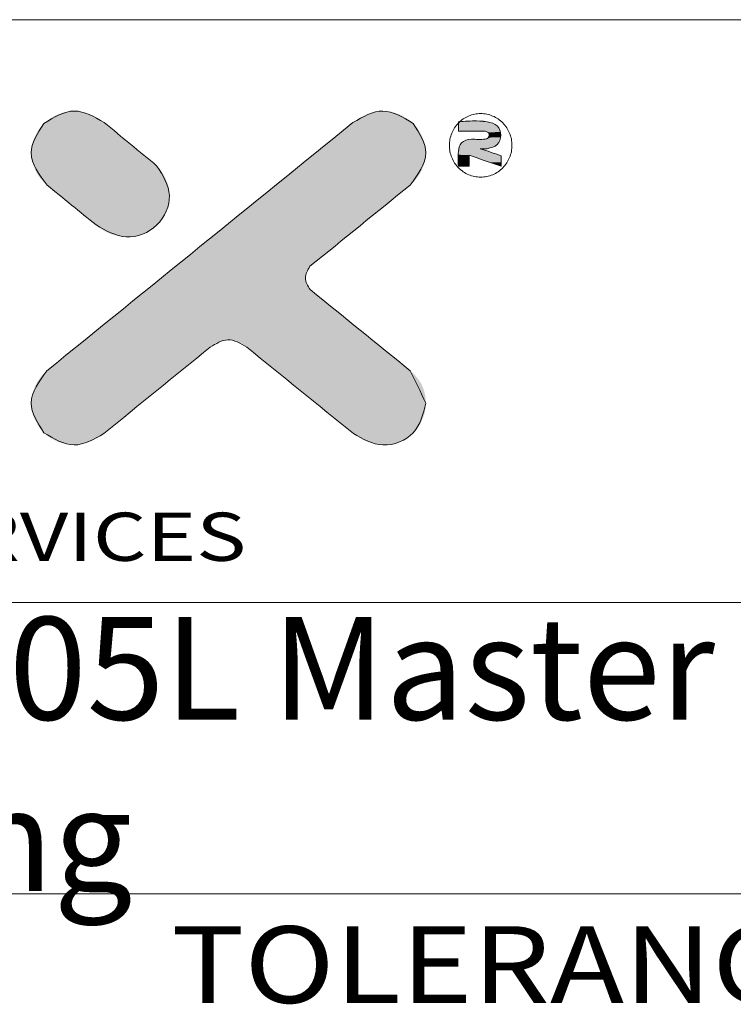
# Model space of a CAD drawing. Extents: x -167 to 90, y 48 to 225.
# Drawn here: x 25 to 39, y 65 to 84 of the extents above; entities that cross this region are included whole.
import ezdxf
from ezdxf.enums import TextEntityAlignment as Align

# ---------------------------------------------------------------- set-up
doc = ezdxf.new("R2010")
doc.units = 0
doc.header["$LTSCALE"] = 1.21
doc.header["$MEASUREMENT"] = 0
doc.layers.get('0').update_dxf_attribs({"linetype": 'CONTINUOUS', "lineweight": 0})
doc.styles.get("Standard").update_dxf_attribs({"font": 'txt', "width": 0.8})
doc.styles.add('TEXTSTYLE_0', font='txt', dxfattribs={"width": 0.8})

# ---------------------------------------------------------------- blocks, each defined once
blk = doc.blocks.new('BOX-A4')
at = {"color": 7, "linetype": 'Continuous'}
for p, q in [((180.252, 0), (0, 0)), ((180.252, -23.059), (0, -23.059)), ((180.252, -34.588), (0, -34.588))]:
    blk.add_line(p, q, dxfattribs=at)
at = {"color": 40, "linetype": 'Continuous'}
for points in [[(57.37, -4.067), (56.191, -3.614), (54.985, -4.105)], [(69.609, -4.108), (68.405, -3.614), (67.225, -4.068)], [(54.985, -4.105), (54.481, -5.271), (55.112, -6.547)], [(67.225, -4.068), (55.102, -13.892)], [(59.463, -5.789), (57.37, -4.067)], [(69.485, -6.547), (70.113, -5.271), (69.609, -4.108)], [(57.055, -8.123), (58.247, -8.592), (59.457, -8.119), (59.953, -6.957), (59.463, -5.789)], [(55.112, -6.547), (57.055, -8.123)], [(65.523, -9.758), (69.485, -6.547)], [(65.532, -10.681), (65.339, -10.219), (65.523, -9.758)], [(69.494, -13.892), (65.532, -10.681)], [(61.57, -12.961), (62.263, -12.665), (63.026, -12.961)], [(57.354, -16.378), (61.57, -12.961)], [(63.026, -12.961), (67.242, -16.378)], [(55.102, -13.892), (54.481, -15.169), (54.984, -16.343)], [(70.113, -15.169), (69.494, -13.892)], [(67.242, -16.378), (68.414, -16.826), (69.613, -16.343), (70.113, -15.169)], [(54.984, -16.343), (56.181, -16.826), (57.354, -16.378)]]:
    blk.add_spline(points, degree=3, dxfattribs=at)
at = {"color": 3, "linetype": 'Continuous'}
for points in [[(54.985, -4.105), (56.191, -3.614), (57.37, -4.067)], [(67.225, -4.068), (68.405, -3.614), (69.609, -4.108)], [(72.283, -6.228), (72.525, -6.204), (72.757, -6.132), (72.972, -6.016), (73.16, -5.86), (73.314, -5.669), (73.428, -5.452), (73.499, -5.216), (73.522, -4.971), (73.498, -4.726), (73.427, -4.491), (73.313, -4.274), (73.158, -4.083), (72.97, -3.927), (72.756, -3.811), (72.523, -3.74), (72.281, -3.716), (72.039, -3.741), (71.806, -3.812), (71.592, -3.928), (71.404, -4.085), (71.25, -4.275), (71.136, -4.493), (71.065, -4.728), (71.042, -4.973), (71.066, -5.218), (71.136, -5.454), (71.251, -5.671), (71.406, -5.861), (71.594, -6.017), (71.808, -6.133), (72.041, -6.204), (72.283, -6.228)], [(55.112, -6.547), (54.481, -5.271), (54.985, -4.105)], [(55.102, -13.892), (67.225, -4.068)], [(57.37, -4.067), (59.463, -5.789)], [(69.609, -4.108), (70.113, -5.271), (69.485, -6.547)], [(71.399, -4.041), (72.536, -4.041), (72.94, -4.206), (73.075, -4.573), (72.94, -4.936), (72.536, -5.103)], [(71.399, -4.417), (71.399, -4.041)], [(71.449, -4.041), (71.399, -4.09)], [(71.399, -4.09), (71.399, -4.417)], [(72.536, -5.103), (72.94, -4.936), (73.075, -4.573), (72.94, -4.206), (72.536, -4.041), (71.449, -4.041)], [(72.465, -4.417), (71.399, -4.417)], [(71.399, -4.417), (72.465, -4.417)], [(71.922, -4.723), (72.465, -4.723), (72.581, -4.68), (72.622, -4.575), (72.582, -4.466), (72.465, -4.417)], [(72.465, -4.417), (72.582, -4.466), (72.622, -4.575), (72.581, -4.68), (72.465, -4.723), (71.922, -4.723)], [(71.399, -5.8), (71.399, -5.216), (71.517, -4.876), (71.922, -4.723)], [(71.922, -4.723), (71.517, -4.876), (71.399, -5.216), (71.399, -5.8)], [(71.832, -5.361), (71.832, -5.8)], [(73.092, -5.801), (71.832, -5.361)], [(71.832, -5.8), (71.832, -5.361)], [(71.832, -5.361), (73.092, -5.801)], [(72.536, -5.103), (72.261, -5.103)], [(72.261, -5.103), (73.092, -5.384)], [(73.092, -5.384), (72.261, -5.103)], [(72.261, -5.103), (72.536, -5.103)], [(73.092, -5.384), (73.092, -5.801)], [(73.092, -5.801), (73.092, -5.384)], [(59.463, -5.789), (59.953, -6.957), (59.457, -8.119), (58.247, -8.592), (57.055, -8.123)], [(71.832, -5.8), (71.399, -5.8)], [(71.399, -5.8), (71.832, -5.8)], [(57.055, -8.123), (55.112, -6.547)], [(69.485, -6.547), (65.523, -9.758)], [(65.523, -9.758), (65.339, -10.219), (65.532, -10.681)], [(65.532, -10.681), (69.494, -13.892)], [(63.026, -12.961), (62.263, -12.665), (61.57, -12.961)], [(61.57, -12.961), (57.354, -16.378)], [(67.242, -16.378), (63.026, -12.961)], [(54.984, -16.343), (54.481, -15.169), (55.102, -13.892)], [(69.494, -13.892), (70.113, -15.169)], [(70.113, -15.169), (69.613, -16.343), (68.414, -16.826), (67.242, -16.378)], [(57.354, -16.378), (56.181, -16.826), (54.984, -16.343)]]:
    blk.add_spline(points, degree=3, dxfattribs=at)
at = {"color": 40, "linetype": 'Continuous'}
for points in [[(55.243, -3.901), (55.387, -3.816), (57.106, -3.888)], [(57.106, -3.888), (57.242, -3.974), (55.243, -3.901)], [(55.387, -3.816), (55.539, -3.745), (56.816, -3.746)], [(56.964, -3.812), (55.387, -3.816), (56.816, -3.746)], [(56.964, -3.812), (57.106, -3.888), (55.387, -3.816)], [(55.539, -3.745), (55.697, -3.688), (56.665, -3.691)], [(56.665, -3.691), (56.816, -3.746), (55.539, -3.745)], [(55.697, -3.688), (55.86, -3.647), (56.509, -3.651)], [(56.509, -3.651), (56.665, -3.691), (55.697, -3.688)], [(55.86, -3.647), (56.025, -3.622), (56.351, -3.624)], [(56.351, -3.624), (56.509, -3.651), (55.86, -3.647)], [(56.191, -3.614), (56.351, -3.624), (56.025, -3.622)], [(67.354, -3.975), (67.49, -3.889), (69.353, -3.902)], [(67.49, -3.889), (67.632, -3.812), (69.209, -3.817)], [(69.209, -3.817), (69.353, -3.902), (67.49, -3.889)], [(67.779, -3.746), (69.057, -3.745), (67.632, -3.812)], [(69.057, -3.745), (69.209, -3.817), (67.632, -3.812)], [(67.779, -3.746), (67.931, -3.691), (69.057, -3.745)], [(67.931, -3.691), (68.087, -3.65), (68.899, -3.688)], [(68.899, -3.688), (69.057, -3.745), (67.931, -3.691)], [(68.087, -3.65), (68.245, -3.624), (68.736, -3.647)], [(68.736, -3.647), (68.899, -3.688), (68.087, -3.65)], [(68.245, -3.624), (68.405, -3.614), (68.571, -3.622)], [(68.571, -3.622), (68.736, -3.647), (68.245, -3.624)], [(54.778, -4.351), (54.877, -4.223), (57.618, -4.271)], [(57.697, -4.336), (54.778, -4.351), (57.618, -4.271)], [(54.877, -4.223), (54.985, -4.105), (57.437, -4.122)], [(57.486, -4.163), (54.877, -4.223), (57.437, -4.122)], [(57.547, -4.212), (54.877, -4.223), (57.486, -4.163)], [(57.547, -4.212), (57.618, -4.271), (54.877, -4.223)], [(54.985, -4.105), (55.108, -3.997), (57.37, -4.067)], [(57.378, -4.074), (54.985, -4.105), (57.37, -4.067)], [(57.401, -4.092), (54.985, -4.105), (57.378, -4.074)], [(57.401, -4.092), (57.437, -4.122), (54.985, -4.105)], [(55.108, -3.997), (55.243, -3.901), (57.242, -3.974)], [(57.242, -3.974), (57.37, -4.067), (55.108, -3.997)], [(66.838, -4.382), (67.049, -4.212), (69.718, -4.225)], [(69.816, -4.353), (66.838, -4.382), (69.718, -4.225)], [(67.049, -4.212), (67.18, -4.105), (69.609, -4.108)], [(69.609, -4.108), (69.718, -4.225), (67.049, -4.212)], [(67.225, -4.068), (69.487, -3.999), (67.18, -4.105)], [(69.487, -3.999), (69.609, -4.108), (67.18, -4.105)], [(67.225, -4.068), (67.354, -3.975), (69.487, -3.999)], [(69.353, -3.902), (69.487, -3.999), (67.354, -3.975)], [(54.56, -4.789), (54.619, -4.636), (58.086, -4.656)], [(58.194, -4.745), (54.56, -4.789), (58.086, -4.656)], [(54.619, -4.636), (54.692, -4.49), (57.981, -4.569)], [(57.981, -4.569), (58.086, -4.656), (54.619, -4.636)], [(54.692, -4.49), (54.778, -4.351), (57.785, -4.409)], [(57.88, -4.486), (54.692, -4.49), (57.785, -4.409)], [(57.88, -4.486), (57.981, -4.569), (54.692, -4.49)], [(57.697, -4.336), (57.785, -4.409), (54.778, -4.351)], [(66.204, -4.896), (66.554, -4.613), (69.975, -4.637)], [(70.034, -4.79), (66.204, -4.896), (69.975, -4.637)], [(66.554, -4.613), (66.838, -4.382), (69.902, -4.491)], [(69.902, -4.491), (69.975, -4.637), (66.554, -4.613)], [(69.816, -4.353), (69.902, -4.491), (66.838, -4.382)], [(54.489, -5.108), (54.516, -4.947), (58.529, -5.02)], [(58.529, -5.02), (58.639, -5.111), (54.489, -5.108)], [(54.516, -4.947), (54.56, -4.789), (58.305, -4.836)], [(58.417, -4.928), (54.516, -4.947), (58.305, -4.836)], [(58.417, -4.928), (58.529, -5.02), (54.516, -4.947)], [(58.194, -4.745), (58.305, -4.836), (54.56, -4.789)], [(65.794, -5.228), (66.204, -4.896), (70.078, -4.947)], [(70.104, -5.108), (65.794, -5.228), (70.078, -4.947)], [(70.034, -4.79), (70.078, -4.947), (66.204, -4.896)], [(54.481, -5.271), (54.489, -5.108), (58.639, -5.111)], [(58.748, -5.2), (54.481, -5.271), (58.639, -5.111)], [(58.748, -5.2), (58.853, -5.287), (54.481, -5.271)], [(54.491, -5.433), (54.481, -5.271), (58.853, -5.287)], [(58.953, -5.369), (54.491, -5.433), (58.853, -5.287)], [(58.953, -5.369), (59.048, -5.447), (54.491, -5.433)], [(54.519, -5.593), (54.491, -5.433), (59.048, -5.447)], [(59.136, -5.52), (54.519, -5.593), (59.048, -5.447)], [(65.331, -5.603), (65.794, -5.228), (70.113, -5.271)], [(70.103, -5.433), (65.331, -5.603), (70.113, -5.271)], [(70.075, -5.593), (65.331, -5.603), (70.103, -5.433)], [(70.104, -5.108), (70.113, -5.271), (65.794, -5.228)], [(59.216, -5.585), (54.519, -5.593), (59.136, -5.52)], [(59.216, -5.585), (59.287, -5.644), (54.519, -5.593)], [(54.564, -5.751), (54.519, -5.593), (59.287, -5.644)], [(59.347, -5.693), (54.564, -5.751), (59.287, -5.644)], [(59.396, -5.734), (54.564, -5.751), (59.347, -5.693)], [(59.396, -5.734), (59.433, -5.764), (54.564, -5.751)], [(54.624, -5.904), (54.564, -5.751), (59.433, -5.764)], [(59.455, -5.782), (54.624, -5.904), (59.433, -5.764)], [(59.463, -5.789), (54.624, -5.904), (59.455, -5.782)], [(59.463, -5.789), (59.604, -5.948), (54.624, -5.904)], [(64.822, -6.016), (65.331, -5.603), (70.031, -5.751)], [(69.971, -5.904), (64.822, -6.016), (70.031, -5.751)], [(70.075, -5.593), (70.031, -5.751), (65.331, -5.603)], [(54.699, -6.051), (54.624, -5.904), (59.604, -5.948)], [(59.604, -5.948), (59.724, -6.127), (54.699, -6.051)], [(54.786, -6.19), (54.699, -6.051), (59.724, -6.127)], [(54.786, -6.19), (59.724, -6.127), (54.885, -6.32)], [(59.724, -6.127), (59.821, -6.321), (54.885, -6.32)], [(64.273, -6.461), (64.822, -6.016), (69.897, -6.051)], [(69.81, -6.19), (64.273, -6.461), (69.897, -6.051)], [(69.712, -6.32), (64.273, -6.461), (69.81, -6.19)], [(69.971, -5.904), (69.897, -6.051), (64.822, -6.016)], [(54.994, -6.439), (54.885, -6.32), (59.821, -6.321)], [(59.821, -6.321), (59.893, -6.527), (54.994, -6.439)], [(55.112, -6.547), (54.994, -6.439), (59.893, -6.527)], [(55.112, -6.547), (59.893, -6.527), (55.119, -6.553)], [(55.119, -6.553), (59.893, -6.527), (55.14, -6.57)], [(55.14, -6.57), (59.893, -6.527), (55.174, -6.597)], [(55.174, -6.597), (59.893, -6.527), (55.22, -6.634)], [(55.22, -6.634), (59.893, -6.527), (55.276, -6.68)], [(55.276, -6.68), (59.893, -6.527), (55.341, -6.733)], [(59.893, -6.527), (59.938, -6.74), (55.341, -6.733)], [(63.691, -6.932), (64.273, -6.461), (69.485, -6.547)], [(69.47, -6.559), (63.691, -6.932), (69.485, -6.547)], [(69.427, -6.593), (63.691, -6.932), (69.47, -6.559)], [(69.358, -6.649), (63.691, -6.932), (69.427, -6.593)], [(69.603, -6.44), (64.273, -6.461), (69.712, -6.32)], [(69.603, -6.44), (69.485, -6.547), (64.273, -6.461)], [(55.416, -6.793), (55.341, -6.733), (59.938, -6.74)], [(55.416, -6.793), (59.938, -6.74), (55.497, -6.859)], [(55.497, -6.859), (59.938, -6.74), (55.585, -6.931)], [(59.938, -6.74), (59.953, -6.957), (55.585, -6.931)], [(55.679, -7.006), (55.585, -6.931), (59.953, -6.957)], [(55.679, -7.006), (59.953, -6.957), (55.776, -7.086)], [(55.776, -7.086), (59.953, -6.957), (55.877, -7.167)], [(59.953, -6.957), (59.938, -7.173), (55.877, -7.167)], [(63.082, -7.426), (63.691, -6.932), (68.866, -7.049)], [(69.266, -6.725), (63.691, -6.932), (69.358, -6.649)], [(69.151, -6.817), (63.691, -6.932), (69.266, -6.725)], [(69.017, -6.926), (63.691, -6.932), (69.151, -6.817)], [(69.017, -6.926), (68.866, -7.049), (63.691, -6.932)], [(55.98, -7.251), (55.877, -7.167), (59.938, -7.173)], [(55.98, -7.251), (59.938, -7.173), (56.084, -7.335)], [(59.938, -7.173), (59.893, -7.384), (56.084, -7.335)], [(56.188, -7.419), (56.084, -7.335), (59.893, -7.384)], [(56.188, -7.419), (59.893, -7.384), (56.29, -7.503)], [(56.29, -7.503), (59.893, -7.384), (56.391, -7.585)], [(59.893, -7.384), (59.821, -7.588), (56.391, -7.585)], [(68.7, -7.183), (63.082, -7.426), (68.866, -7.049)], [(68.52, -7.329), (63.082, -7.426), (68.7, -7.183)], [(68.52, -7.329), (68.33, -7.483), (63.082, -7.426)], [(56.489, -7.664), (56.391, -7.585), (59.821, -7.588)], [(56.489, -7.664), (59.821, -7.588), (56.582, -7.739)], [(59.821, -7.588), (59.723, -7.781), (56.582, -7.739)], [(56.67, -7.811), (56.582, -7.739), (59.723, -7.781)], [(56.67, -7.811), (59.723, -7.781), (56.752, -7.877)], [(56.752, -7.877), (59.723, -7.781), (56.826, -7.937)], [(59.723, -7.781), (59.601, -7.959), (56.826, -7.937)], [(62.454, -7.935), (63.082, -7.426), (68.33, -7.483)], [(68.131, -7.644), (62.454, -7.935), (68.33, -7.483)], [(67.926, -7.811), (62.454, -7.935), (68.131, -7.644)], [(56.892, -7.99), (56.826, -7.937), (59.601, -7.959)], [(56.892, -7.99), (59.601, -7.959), (56.948, -8.036)], [(56.948, -8.036), (59.601, -7.959), (56.993, -8.073)], [(56.993, -8.073), (59.601, -7.959), (57.027, -8.1)], [(57.027, -8.1), (59.601, -7.959), (57.048, -8.117)], [(59.601, -7.959), (59.457, -8.119), (57.048, -8.117)], [(57.055, -8.123), (57.048, -8.117), (59.457, -8.119)], [(57.055, -8.123), (59.457, -8.119), (57.221, -8.26)], [(59.457, -8.119), (59.289, -8.261), (57.221, -8.26)], [(61.812, -8.455), (62.454, -7.935), (67.716, -7.981)], [(67.504, -8.153), (61.812, -8.455), (67.716, -7.981)], [(67.292, -8.324), (61.812, -8.455), (67.504, -8.153)], [(67.926, -7.811), (67.716, -7.981), (62.454, -7.935)], [(57.404, -8.375), (57.221, -8.26), (59.289, -8.261)], [(59.289, -8.261), (59.102, -8.379), (57.404, -8.375)], [(57.603, -8.466), (57.404, -8.375), (59.102, -8.379)], [(59.102, -8.379), (58.901, -8.472), (57.603, -8.466)], [(57.812, -8.534), (57.603, -8.466), (58.901, -8.472)], [(58.901, -8.472), (58.689, -8.539), (57.812, -8.534)], [(58.028, -8.577), (57.812, -8.534), (58.689, -8.539)], [(58.689, -8.539), (58.47, -8.58), (58.028, -8.577)], [(61.164, -8.98), (61.812, -8.455), (67.082, -8.494)], [(66.877, -8.661), (61.164, -8.98), (67.082, -8.494)], [(67.292, -8.324), (67.082, -8.494), (61.812, -8.455)], [(58.247, -8.592), (58.028, -8.577), (58.47, -8.58)], [(66.678, -8.822), (61.164, -8.98), (66.877, -8.661)], [(66.488, -8.976), (61.164, -8.98), (66.678, -8.822)], [(60.515, -9.506), (61.164, -8.98), (66.309, -9.122)], [(66.142, -9.257), (60.515, -9.506), (66.309, -9.122)], [(65.991, -9.379), (60.515, -9.506), (66.142, -9.257)], [(66.488, -8.976), (66.309, -9.122), (61.164, -8.98)], [(59.874, -10.026), (60.515, -9.506), (65.743, -9.58)], [(65.65, -9.656), (59.874, -10.026), (65.743, -9.58)], [(65.581, -9.712), (59.874, -10.026), (65.65, -9.656)], [(65.538, -9.746), (59.874, -10.026), (65.581, -9.712)], [(65.857, -9.488), (60.515, -9.506), (65.991, -9.379)], [(65.857, -9.488), (65.743, -9.58), (60.515, -9.506)], [(59.245, -10.535), (59.874, -10.026), (65.367, -10.029)], [(65.352, -10.091), (59.245, -10.535), (65.367, -10.029)], [(65.342, -10.155), (59.245, -10.535), (65.352, -10.091)], [(65.523, -9.758), (59.874, -10.026), (65.538, -9.746)], [(65.482, -9.805), (59.874, -10.026), (65.523, -9.758)], [(65.445, -9.856), (59.874, -10.026), (65.482, -9.805)], [(65.414, -9.91), (59.874, -10.026), (65.445, -9.856)], [(65.388, -9.968), (59.874, -10.026), (65.414, -9.91)], [(65.388, -9.968), (65.367, -10.029), (59.874, -10.026)], [(65.339, -10.219), (59.245, -10.535), (65.342, -10.155)], [(65.342, -10.277), (59.245, -10.535), (65.339, -10.219)], [(65.349, -10.335), (59.245, -10.535), (65.342, -10.277)], [(65.362, -10.392), (59.245, -10.535), (65.349, -10.335)], [(65.379, -10.447), (59.245, -10.535), (65.362, -10.392)], [(65.4, -10.5), (59.245, -10.535), (65.379, -10.447)], [(65.4, -10.5), (65.427, -10.551), (59.245, -10.535)], [(58.636, -11.028), (59.245, -10.535), (65.427, -10.551)], [(65.458, -10.598), (58.636, -11.028), (65.427, -10.551)], [(65.493, -10.642), (58.636, -11.028), (65.458, -10.598)], [(65.532, -10.681), (58.636, -11.028), (65.493, -10.642)], [(65.547, -10.693), (58.636, -11.028), (65.532, -10.681)], [(65.59, -10.728), (58.636, -11.028), (65.547, -10.693)], [(65.659, -10.784), (58.636, -11.028), (65.59, -10.728)], [(65.752, -10.859), (58.636, -11.028), (65.659, -10.784)], [(65.866, -10.952), (58.636, -11.028), (65.752, -10.859)], [(58.054, -11.5), (58.636, -11.028), (66, -11.06)], [(66.151, -11.183), (58.054, -11.5), (66, -11.06)], [(66.318, -11.318), (58.054, -11.5), (66.151, -11.183)], [(65.866, -10.952), (66, -11.06), (58.636, -11.028)], [(57.505, -11.944), (58.054, -11.5), (66.687, -11.617)], [(66.886, -11.779), (57.505, -11.944), (66.687, -11.617)], [(66.497, -11.463), (58.054, -11.5), (66.318, -11.318)], [(66.497, -11.463), (66.687, -11.617), (58.054, -11.5)], [(56.996, -12.357), (57.505, -11.944), (67.091, -11.945)], [(67.301, -12.115), (56.996, -12.357), (67.091, -11.945)], [(66.886, -11.779), (67.091, -11.945), (57.505, -11.944)], [(56.533, -12.732), (56.996, -12.357), (67.725, -12.458)], [(62.263, -12.665), (56.533, -12.732), (67.725, -12.458)], [(67.513, -12.287), (56.996, -12.357), (67.301, -12.115)], [(67.513, -12.287), (67.725, -12.458), (56.996, -12.357)], [(67.935, -12.628), (62.263, -12.665), (67.725, -12.458)], [(56.124, -13.064), (56.533, -12.732), (61.888, -12.749)], [(61.801, -12.791), (56.124, -13.064), (61.888, -12.749)], [(61.718, -12.841), (56.124, -13.064), (61.801, -12.791)], [(61.641, -12.898), (56.124, -13.064), (61.718, -12.841)], [(62.167, -12.672), (56.533, -12.732), (62.263, -12.665)], [(62.072, -12.689), (56.533, -12.732), (62.167, -12.672)], [(61.979, -12.714), (56.533, -12.732), (62.072, -12.689)], [(61.979, -12.714), (61.888, -12.749), (56.533, -12.732)], [(62.263, -12.665), (67.935, -12.628), (62.356, -12.668)], [(62.356, -12.668), (67.935, -12.628), (62.447, -12.68)], [(62.447, -12.68), (67.935, -12.628), (62.538, -12.701)], [(62.538, -12.701), (67.935, -12.628), (62.627, -12.729)], [(62.627, -12.729), (67.935, -12.628), (62.713, -12.764)], [(67.935, -12.628), (68.14, -12.795), (62.713, -12.764)], [(62.797, -12.806), (62.713, -12.764), (68.14, -12.795)], [(62.797, -12.806), (68.14, -12.795), (62.877, -12.853)], [(62.877, -12.853), (68.14, -12.795), (62.954, -12.905)], [(68.14, -12.795), (68.339, -12.956), (62.954, -12.905)], [(55.773, -13.348), (56.124, -13.064), (61.435, -13.07)], [(61.337, -13.15), (55.773, -13.348), (61.435, -13.07)], [(61.215, -13.249), (55.773, -13.348), (61.337, -13.15)], [(61.57, -12.961), (56.124, -13.064), (61.641, -12.898)], [(61.554, -12.974), (56.124, -13.064), (61.57, -12.961)], [(61.509, -13.011), (56.124, -13.064), (61.554, -12.974)], [(61.509, -13.011), (61.435, -13.07), (56.124, -13.064)], [(63.026, -12.961), (62.954, -12.905), (68.339, -12.956)], [(63.026, -12.961), (68.339, -12.956), (63.042, -12.974)], [(63.042, -12.974), (68.339, -12.956), (63.087, -13.011)], [(63.087, -13.011), (68.339, -12.956), (63.161, -13.07)], [(68.339, -12.956), (68.529, -13.11), (63.161, -13.07)], [(63.259, -13.15), (63.161, -13.07), (68.529, -13.11)], [(63.259, -13.15), (68.529, -13.11), (63.381, -13.249)], [(68.529, -13.11), (68.709, -13.255), (63.381, -13.249)], [(55.279, -13.749), (55.49, -13.578), (60.734, -13.639)], [(55.49, -13.578), (55.773, -13.348), (61.072, -13.365)], [(60.911, -13.495), (55.49, -13.578), (61.072, -13.365)], [(60.911, -13.495), (60.734, -13.639), (55.49, -13.578)], [(61.215, -13.249), (61.072, -13.365), (55.773, -13.348)], [(63.524, -13.365), (63.381, -13.249), (68.709, -13.255)], [(68.709, -13.255), (68.875, -13.39), (63.524, -13.365)], [(63.685, -13.495), (63.524, -13.365), (68.875, -13.39)], [(68.875, -13.39), (69.026, -13.513), (63.685, -13.495)], [(63.862, -13.639), (63.685, -13.495), (69.026, -13.513)], [(69.16, -13.621), (63.862, -13.639), (69.026, -13.513)], [(69.16, -13.621), (69.275, -13.714), (63.862, -13.639)], [(54.985, -14), (60.341, -13.957), (54.878, -14.12)], [(60.341, -13.957), (60.129, -14.129), (54.878, -14.12)], [(54.985, -14), (55.102, -13.892), (60.341, -13.957)], [(55.147, -13.855), (60.543, -13.793), (55.102, -13.892)], [(60.543, -13.793), (60.341, -13.957), (55.102, -13.892)], [(55.147, -13.855), (55.279, -13.749), (60.543, -13.793)], [(60.734, -13.639), (60.543, -13.793), (55.279, -13.749)], [(64.053, -13.793), (63.862, -13.639), (69.275, -13.714)], [(69.367, -13.789), (64.053, -13.793), (69.275, -13.714)], [(69.367, -13.789), (69.436, -13.845), (64.053, -13.793)], [(64.255, -13.957), (64.053, -13.793), (69.436, -13.845)], [(69.479, -13.88), (64.255, -13.957), (69.436, -13.845)], [(69.494, -13.892), (64.255, -13.957), (69.479, -13.88)], [(69.494, -13.892), (69.601, -13.988), (64.255, -13.957)], [(64.467, -14.129), (64.255, -13.957), (69.601, -13.988)], [(69.699, -14.089), (64.467, -14.129), (69.601, -13.988)], [(54.622, -14.536), (54.695, -14.389), (59.687, -14.487)], [(54.695, -14.389), (54.78, -14.25), (59.911, -14.306)], [(59.911, -14.306), (59.687, -14.487), (54.695, -14.389)], [(54.78, -14.25), (54.878, -14.12), (60.129, -14.129)], [(60.129, -14.129), (59.911, -14.306), (54.78, -14.25)], [(69.699, -14.089), (69.786, -14.193), (64.467, -14.129)], [(64.685, -14.306), (64.467, -14.129), (69.786, -14.193)], [(69.862, -14.301), (64.685, -14.306), (69.786, -14.193)], [(69.862, -14.301), (69.929, -14.413), (64.685, -14.306)], [(64.909, -14.487), (64.685, -14.306), (69.929, -14.413)], [(69.929, -14.413), (69.985, -14.529), (64.909, -14.487)], [(54.563, -14.689), (59.462, -14.67), (54.519, -14.846)], [(59.462, -14.67), (59.236, -14.852), (54.519, -14.846)], [(54.563, -14.689), (54.622, -14.536), (59.462, -14.67)], [(59.687, -14.487), (59.462, -14.67), (54.622, -14.536)], [(65.134, -14.67), (64.909, -14.487), (69.985, -14.529)], [(70.031, -14.649), (65.134, -14.67), (69.985, -14.529)], [(70.031, -14.649), (70.067, -14.773), (65.134, -14.67)], [(65.36, -14.852), (65.134, -14.67), (70.067, -14.773)], [(70.067, -14.773), (70.093, -14.901), (65.36, -14.852)], [(54.481, -15.169), (54.491, -15.007), (59.013, -15.033)], [(59.013, -15.033), (58.795, -15.21), (54.481, -15.169)], [(54.489, -15.333), (54.481, -15.169), (58.795, -15.21)], [(54.491, -15.007), (54.519, -14.846), (59.236, -14.852)], [(59.236, -14.852), (59.013, -15.033), (54.491, -15.007)], [(65.583, -15.033), (65.36, -14.852), (70.093, -14.901)], [(70.093, -14.901), (70.108, -15.033), (65.583, -15.033)], [(65.801, -15.21), (65.583, -15.033), (70.108, -15.033)], [(70.113, -15.169), (65.801, -15.21), (70.108, -15.033)], [(70.113, -15.169), (70.102, -15.352), (65.801, -15.21)], [(58.795, -15.21), (58.583, -15.382), (54.489, -15.333)], [(54.515, -15.496), (54.489, -15.333), (58.583, -15.382)], [(58.583, -15.382), (58.381, -15.546), (54.515, -15.496)], [(54.558, -15.656), (54.515, -15.496), (58.381, -15.546)], [(58.381, -15.546), (58.19, -15.701), (54.558, -15.656)], [(66.013, -15.382), (65.801, -15.21), (70.102, -15.352)], [(70.102, -15.352), (70.069, -15.534), (66.013, -15.382)], [(66.215, -15.546), (66.013, -15.382), (70.069, -15.534)], [(66.215, -15.546), (70.069, -15.534), (66.406, -15.701)], [(70.069, -15.534), (70.015, -15.713), (66.406, -15.701)], [(54.616, -15.81), (54.558, -15.656), (58.19, -15.701)], [(58.19, -15.701), (58.013, -15.844), (54.616, -15.81)], [(54.689, -15.958), (54.616, -15.81), (58.013, -15.844)], [(58.013, -15.844), (57.852, -15.975), (54.689, -15.958)], [(54.776, -16.097), (54.689, -15.958), (57.852, -15.975)], [(66.583, -15.844), (66.406, -15.701), (70.015, -15.713)], [(70.015, -15.713), (69.941, -15.886), (66.583, -15.844)], [(66.744, -15.975), (66.583, -15.844), (69.941, -15.886)], [(69.941, -15.886), (69.849, -16.05), (66.744, -15.975)], [(57.709, -16.09), (54.776, -16.097), (57.852, -15.975)], [(57.709, -16.09), (57.587, -16.189), (54.776, -16.097)], [(54.874, -16.226), (54.776, -16.097), (57.587, -16.189)], [(57.587, -16.189), (57.489, -16.269), (54.874, -16.226)], [(54.984, -16.343), (54.874, -16.226), (57.489, -16.269)], [(57.415, -16.328), (54.984, -16.343), (57.489, -16.269)], [(57.415, -16.328), (57.369, -16.365), (54.984, -16.343)], [(55.106, -16.45), (54.984, -16.343), (57.369, -16.365)], [(66.887, -16.09), (66.744, -15.975), (69.849, -16.05)], [(66.887, -16.09), (69.849, -16.05), (67.009, -16.189)], [(69.849, -16.05), (69.739, -16.203), (67.009, -16.189)], [(67.107, -16.269), (67.009, -16.189), (69.739, -16.203)], [(67.107, -16.269), (69.739, -16.203), (67.181, -16.328)], [(69.739, -16.203), (69.613, -16.343), (67.181, -16.328)], [(67.227, -16.365), (67.181, -16.328), (69.613, -16.343)], [(67.227, -16.365), (69.613, -16.343), (67.242, -16.378)], [(69.613, -16.343), (69.47, -16.469), (67.242, -16.378)], [(57.354, -16.378), (55.106, -16.45), (57.369, -16.365)], [(57.354, -16.378), (57.226, -16.471), (55.106, -16.45)], [(55.24, -16.545), (55.106, -16.45), (57.226, -16.471)], [(57.226, -16.471), (57.091, -16.556), (55.24, -16.545)], [(55.383, -16.628), (55.24, -16.545), (57.091, -16.556)], [(57.091, -16.556), (56.95, -16.631), (55.383, -16.628)], [(55.534, -16.698), (55.383, -16.628), (56.95, -16.631)], [(56.803, -16.696), (55.534, -16.698), (56.95, -16.631)], [(56.803, -16.696), (56.652, -16.75), (55.534, -16.698)], [(55.691, -16.754), (55.534, -16.698), (56.652, -16.75)], [(56.652, -16.75), (56.497, -16.79), (55.691, -16.754)], [(67.389, -16.483), (67.242, -16.378), (69.47, -16.469)], [(69.47, -16.469), (69.313, -16.577), (67.389, -16.483)], [(67.545, -16.577), (67.389, -16.483), (69.313, -16.577)], [(67.545, -16.577), (69.313, -16.577), (67.709, -16.659)], [(69.313, -16.577), (69.146, -16.667), (67.709, -16.659)], [(67.879, -16.727), (67.709, -16.659), (69.146, -16.667)], [(69.146, -16.667), (68.97, -16.738), (67.879, -16.727)], [(68.054, -16.778), (67.879, -16.727), (68.97, -16.738)], [(68.97, -16.738), (68.788, -16.788), (68.054, -16.778)], [(55.852, -16.794), (55.691, -16.754), (56.497, -16.79)], [(56.497, -16.79), (56.34, -16.816), (55.852, -16.794)], [(56.016, -16.818), (55.852, -16.794), (56.34, -16.816)], [(56.34, -16.816), (56.181, -16.826), (56.016, -16.818)], [(68.233, -16.812), (68.054, -16.778), (68.788, -16.788)], [(68.788, -16.788), (68.601, -16.818), (68.233, -16.812)], [(68.414, -16.826), (68.233, -16.812), (68.601, -16.818)]]:
    blk.add_solid(points, dxfattribs=at)
at = {"color": 3, "linetype": 'Continuous'}
for points in [[(71.4, -4.089), (72.686, -4.072), (71.399, -4.09)], [(72.686, -4.072), (72.757, -4.094), (71.399, -4.09)], [(71.399, -4.108), (71.399, -4.09), (72.757, -4.094)], [(72.757, -4.094), (72.825, -4.124), (71.399, -4.108)], [(71.399, -4.128), (71.399, -4.108), (72.825, -4.124)], [(71.399, -4.128), (72.825, -4.124), (71.399, -4.149)], [(72.825, -4.124), (72.886, -4.16), (71.399, -4.149)], [(71.399, -4.172), (71.399, -4.149), (72.886, -4.16)], [(71.399, -4.172), (72.886, -4.16), (71.399, -4.196)], [(72.886, -4.16), (72.94, -4.206), (71.399, -4.196)], [(71.399, -4.22), (71.399, -4.196), (72.94, -4.206)], [(72.94, -4.206), (72.981, -4.255), (71.399, -4.22)], [(71.399, -4.256), (71.399, -4.22), (72.981, -4.255)], [(71.399, -4.256), (72.981, -4.255), (71.399, -4.291)], [(72.981, -4.255), (73.015, -4.311), (71.399, -4.291)], [(71.401, -4.088), (72.686, -4.072), (71.4, -4.089)], [(71.402, -4.086), (72.686, -4.072), (71.401, -4.088)], [(71.403, -4.085), (72.686, -4.072), (71.402, -4.086)], [(71.405, -4.084), (72.686, -4.072), (71.403, -4.085)], [(71.406, -4.083), (72.686, -4.072), (71.405, -4.084)], [(71.407, -4.082), (72.686, -4.072), (71.406, -4.083)], [(71.408, -4.081), (72.686, -4.072), (71.407, -4.082)], [(71.409, -4.08), (72.686, -4.072), (71.408, -4.081)], [(71.41, -4.079), (72.686, -4.072), (71.409, -4.08)], [(71.411, -4.078), (72.686, -4.072), (71.41, -4.079)], [(71.412, -4.077), (72.686, -4.072), (71.411, -4.078)], [(71.413, -4.076), (72.686, -4.072), (71.412, -4.077)], [(71.414, -4.075), (72.686, -4.072), (71.413, -4.076)], [(71.415, -4.074), (72.686, -4.072), (71.414, -4.075)], [(71.416, -4.073), (72.686, -4.072), (71.415, -4.074)], [(71.417, -4.072), (72.686, -4.072), (71.416, -4.073)], [(71.417, -4.072), (71.418, -4.071), (72.686, -4.072)], [(71.419, -4.07), (72.612, -4.054), (71.418, -4.071)], [(72.612, -4.054), (72.686, -4.072), (71.418, -4.071)], [(71.42, -4.069), (72.612, -4.054), (71.419, -4.07)], [(71.421, -4.068), (72.612, -4.054), (71.42, -4.069)], [(71.422, -4.067), (72.612, -4.054), (71.421, -4.068)], [(71.423, -4.066), (72.612, -4.054), (71.422, -4.067)], [(71.424, -4.065), (72.612, -4.054), (71.423, -4.066)], [(71.425, -4.064), (72.612, -4.054), (71.424, -4.065)], [(71.427, -4.063), (72.612, -4.054), (71.425, -4.064)], [(71.428, -4.062), (72.612, -4.054), (71.427, -4.063)], [(71.429, -4.061), (72.612, -4.054), (71.428, -4.062)], [(71.43, -4.06), (72.612, -4.054), (71.429, -4.061)], [(71.431, -4.059), (72.612, -4.054), (71.43, -4.06)], [(71.432, -4.058), (72.612, -4.054), (71.431, -4.059)], [(71.433, -4.057), (72.612, -4.054), (71.432, -4.058)], [(71.434, -4.056), (72.612, -4.054), (71.433, -4.057)], [(71.435, -4.055), (72.612, -4.054), (71.434, -4.056)], [(71.435, -4.055), (71.436, -4.053), (72.612, -4.054)], [(71.437, -4.052), (72.536, -4.041), (71.436, -4.053)], [(72.536, -4.041), (72.612, -4.054), (71.436, -4.053)], [(71.438, -4.051), (72.536, -4.041), (71.437, -4.052)], [(71.439, -4.05), (72.536, -4.041), (71.438, -4.051)], [(71.44, -4.049), (72.536, -4.041), (71.439, -4.05)], [(71.441, -4.048), (72.536, -4.041), (71.44, -4.049)], [(71.443, -4.047), (72.536, -4.041), (71.441, -4.048)], [(71.444, -4.046), (72.536, -4.041), (71.443, -4.047)], [(71.445, -4.045), (72.536, -4.041), (71.444, -4.046)], [(71.446, -4.044), (72.536, -4.041), (71.445, -4.045)], [(71.447, -4.043), (72.536, -4.041), (71.446, -4.044)], [(71.448, -4.042), (72.536, -4.041), (71.447, -4.043)], [(71.448, -4.042), (71.449, -4.041), (72.536, -4.041)], [(71.449, -4.041), (71.604, -4.038), (72.536, -4.041)], [(71.758, -4.032), (72.377, -4.024), (71.604, -4.038)], [(72.377, -4.024), (72.536, -4.041), (71.604, -4.038)], [(71.758, -4.032), (71.911, -4.024), (72.377, -4.024)], [(72.065, -4.018), (72.221, -4.017), (71.911, -4.024)], [(72.221, -4.017), (72.377, -4.024), (71.911, -4.024)], [(71.399, -4.314), (71.399, -4.291), (73.015, -4.311)], [(71.399, -4.314), (73.015, -4.311), (71.399, -4.335)], [(71.399, -4.335), (73.015, -4.311), (71.399, -4.355)], [(71.399, -4.355), (73.015, -4.311), (71.399, -4.368)], [(73.015, -4.311), (73.041, -4.372), (71.399, -4.368)], [(71.399, -4.38), (71.399, -4.368), (73.041, -4.372)], [(71.399, -4.38), (73.041, -4.372), (71.399, -4.391)], [(71.399, -4.391), (73.041, -4.372), (71.399, -4.4)], [(71.399, -4.4), (73.041, -4.372), (71.399, -4.407)], [(71.399, -4.407), (73.041, -4.372), (71.399, -4.413)], [(71.399, -4.413), (73.041, -4.372), (71.399, -4.416)], [(71.399, -4.416), (73.041, -4.372), (71.399, -4.417)], [(71.399, -4.417), (73.041, -4.372), (71.403, -4.417)], [(71.403, -4.417), (73.041, -4.372), (71.415, -4.417)], [(71.415, -4.417), (73.041, -4.372), (71.433, -4.417)], [(71.433, -4.417), (73.041, -4.372), (71.458, -4.417)], [(71.458, -4.417), (73.041, -4.372), (71.489, -4.417)], [(71.489, -4.417), (73.041, -4.372), (71.525, -4.417)], [(71.525, -4.417), (73.041, -4.372), (71.566, -4.417)], [(71.566, -4.417), (73.041, -4.372), (71.611, -4.417)], [(71.611, -4.417), (73.041, -4.372), (71.659, -4.417)], [(71.659, -4.417), (73.041, -4.372), (71.71, -4.417)], [(71.71, -4.417), (73.041, -4.372), (71.763, -4.417)], [(71.763, -4.417), (73.041, -4.372), (71.819, -4.417)], [(71.819, -4.417), (73.041, -4.372), (71.875, -4.417)], [(71.875, -4.417), (73.041, -4.372), (71.932, -4.417)], [(71.932, -4.417), (73.041, -4.372), (71.989, -4.417)], [(71.989, -4.417), (73.041, -4.372), (72.045, -4.417)], [(72.045, -4.417), (73.041, -4.372), (72.101, -4.417)], [(72.101, -4.417), (73.041, -4.372), (72.154, -4.417)], [(72.154, -4.417), (73.041, -4.372), (72.205, -4.417)], [(72.205, -4.417), (73.041, -4.372), (72.253, -4.417)], [(72.253, -4.417), (73.041, -4.372), (72.298, -4.417)], [(72.298, -4.417), (73.041, -4.372), (72.339, -4.417)], [(72.339, -4.417), (73.041, -4.372), (72.375, -4.417)], [(72.375, -4.417), (73.041, -4.372), (72.406, -4.417)], [(72.406, -4.417), (73.041, -4.372), (72.431, -4.417)], [(72.431, -4.417), (73.041, -4.372), (72.449, -4.417)], [(72.449, -4.417), (73.041, -4.372), (72.461, -4.417)], [(72.461, -4.417), (73.041, -4.372), (72.465, -4.417)], [(72.465, -4.417), (73.041, -4.372), (72.49, -4.419)], [(72.492, -4.719), (73.069, -4.654), (72.465, -4.723)], [(73.069, -4.654), (73.053, -4.732), (72.465, -4.723)], [(72.49, -4.419), (73.041, -4.372), (72.516, -4.425)], [(72.518, -4.713), (73.069, -4.654), (72.492, -4.719)], [(72.516, -4.425), (73.041, -4.372), (72.54, -4.436)], [(72.542, -4.705), (73.069, -4.654), (72.518, -4.713)], [(73.041, -4.372), (73.06, -4.437), (72.54, -4.436)], [(72.563, -4.449), (72.54, -4.436), (73.06, -4.437)], [(72.563, -4.694), (73.069, -4.654), (72.542, -4.705)], [(72.563, -4.449), (73.06, -4.437), (72.582, -4.466)], [(72.581, -4.68), (73.069, -4.654), (72.563, -4.694)], [(72.595, -4.663), (73.069, -4.654), (72.581, -4.68)], [(72.582, -4.466), (73.06, -4.437), (72.597, -4.485)], [(72.595, -4.663), (72.606, -4.643), (73.069, -4.654)], [(73.06, -4.437), (73.071, -4.505), (72.597, -4.485)], [(72.608, -4.505), (72.597, -4.485), (73.071, -4.505)], [(72.614, -4.622), (73.075, -4.573), (72.606, -4.643)], [(73.075, -4.573), (73.069, -4.654), (72.606, -4.643)], [(72.608, -4.505), (73.071, -4.505), (72.616, -4.528)], [(72.619, -4.599), (73.075, -4.573), (72.614, -4.622)], [(72.616, -4.528), (73.071, -4.505), (72.62, -4.551)], [(72.622, -4.575), (73.075, -4.573), (72.619, -4.599)], [(73.071, -4.505), (73.075, -4.573), (72.62, -4.551)], [(72.622, -4.575), (72.62, -4.551), (73.075, -4.573)], [(71.418, -5.079), (71.434, -5.02), (72.823, -5.027)], [(72.755, -5.06), (71.418, -5.079), (72.823, -5.027)], [(72.755, -5.06), (72.683, -5.084), (71.418, -5.079)], [(71.434, -5.02), (71.449, -4.98), (72.885, -4.986)], [(72.885, -4.986), (72.823, -5.027), (71.434, -5.02)], [(71.468, -4.942), (72.94, -4.936), (71.449, -4.98)], [(72.94, -4.936), (72.885, -4.986), (71.449, -4.98)], [(71.468, -4.942), (71.49, -4.908), (72.94, -4.936)], [(71.517, -4.876), (72.988, -4.875), (71.49, -4.908)], [(72.988, -4.875), (72.94, -4.936), (71.49, -4.908)], [(71.517, -4.876), (71.555, -4.841), (72.988, -4.875)], [(71.6, -4.811), (73.026, -4.806), (71.555, -4.841)], [(73.026, -4.806), (72.988, -4.875), (71.555, -4.841)], [(71.6, -4.811), (71.648, -4.785), (73.026, -4.806)], [(71.701, -4.763), (73.053, -4.732), (71.648, -4.785)], [(73.053, -4.732), (73.026, -4.806), (71.648, -4.785)], [(71.755, -4.746), (73.053, -4.732), (71.701, -4.763)], [(72.232, -4.736), (73.053, -4.732), (71.755, -4.746)], [(71.755, -4.746), (71.811, -4.733), (72.115, -4.734)], [(72.172, -4.735), (71.755, -4.746), (72.115, -4.734)], [(72.232, -4.736), (71.755, -4.746), (72.172, -4.735)], [(71.811, -4.733), (71.867, -4.726), (71.966, -4.727)], [(71.99, -4.728), (71.811, -4.733), (71.966, -4.727)], [(72.016, -4.73), (71.811, -4.733), (71.99, -4.728)], [(72.047, -4.731), (71.811, -4.733), (72.016, -4.73)], [(72.08, -4.733), (71.811, -4.733), (72.047, -4.731)], [(72.08, -4.733), (72.115, -4.734), (71.811, -4.733)], [(71.929, -4.724), (71.867, -4.726), (71.924, -4.723)], [(71.867, -4.726), (71.922, -4.723), (71.924, -4.723)], [(71.948, -4.725), (71.867, -4.726), (71.937, -4.724)], [(71.937, -4.724), (71.867, -4.726), (71.929, -4.724)], [(71.948, -4.725), (71.966, -4.727), (71.867, -4.726)], [(72.292, -4.735), (73.053, -4.732), (72.232, -4.736)], [(72.352, -4.733), (73.053, -4.732), (72.292, -4.735)], [(72.352, -4.733), (72.41, -4.729), (73.053, -4.732)], [(72.41, -4.729), (72.465, -4.723), (73.053, -4.732)], [(71.39, -5.474), (71.392, -5.343), (71.832, -5.361)], [(71.832, -5.363), (71.39, -5.474), (71.832, -5.361)], [(71.832, -5.368), (71.39, -5.474), (71.832, -5.363)], [(71.832, -5.375), (71.39, -5.474), (71.832, -5.368)], [(71.832, -5.386), (71.39, -5.474), (71.832, -5.375)], [(71.832, -5.398), (71.39, -5.474), (71.832, -5.386)], [(71.832, -5.413), (71.39, -5.474), (71.832, -5.398)], [(71.832, -5.43), (71.39, -5.474), (71.832, -5.413)], [(71.832, -5.448), (71.39, -5.474), (71.832, -5.43)], [(71.832, -5.468), (71.39, -5.474), (71.832, -5.448)], [(71.392, -5.343), (71.395, -5.278), (72.808, -5.288)], [(72.849, -5.302), (71.392, -5.343), (72.808, -5.288)], [(72.889, -5.315), (71.392, -5.343), (72.849, -5.302)], [(72.927, -5.328), (71.392, -5.343), (72.889, -5.315)], [(72.962, -5.34), (71.392, -5.343), (72.927, -5.328)], [(72.962, -5.34), (72.993, -5.351), (71.392, -5.343)], [(72.993, -5.351), (71.832, -5.361), (71.392, -5.343)], [(71.395, -5.278), (71.399, -5.216), (72.632, -5.229)], [(72.676, -5.244), (71.395, -5.278), (72.632, -5.229)], [(72.72, -5.259), (71.395, -5.278), (72.676, -5.244)], [(72.764, -5.273), (71.395, -5.278), (72.72, -5.259)], [(72.764, -5.273), (72.808, -5.288), (71.395, -5.278)], [(71.399, -5.216), (71.407, -5.144), (72.39, -5.147)], [(72.425, -5.159), (71.399, -5.216), (72.39, -5.147)], [(72.463, -5.172), (71.399, -5.216), (72.425, -5.159)], [(72.503, -5.185), (71.399, -5.216), (72.463, -5.172)], [(72.545, -5.199), (71.399, -5.216), (72.503, -5.185)], [(72.588, -5.214), (71.399, -5.216), (72.545, -5.199)], [(72.588, -5.214), (72.632, -5.229), (71.399, -5.216)], [(71.407, -5.144), (71.418, -5.079), (72.261, -5.103)], [(72.264, -5.104), (71.407, -5.144), (72.261, -5.103)], [(72.273, -5.107), (71.407, -5.144), (72.264, -5.104)], [(72.287, -5.112), (71.407, -5.144), (72.273, -5.107)], [(72.307, -5.119), (71.407, -5.144), (72.287, -5.112)], [(72.331, -5.127), (71.407, -5.144), (72.307, -5.119)], [(72.359, -5.137), (71.407, -5.144), (72.331, -5.127)], [(72.359, -5.137), (72.39, -5.147), (71.407, -5.144)], [(72.683, -5.084), (72.261, -5.103), (71.418, -5.079)], [(73.022, -5.36), (71.832, -5.361), (72.993, -5.351)], [(71.832, -5.361), (73.022, -5.36), (71.837, -5.363)], [(71.837, -5.363), (73.022, -5.36), (71.851, -5.368)], [(73.022, -5.36), (73.046, -5.368), (71.851, -5.368)], [(71.872, -5.375), (71.851, -5.368), (73.046, -5.368)], [(73.065, -5.375), (71.872, -5.375), (73.046, -5.368)], [(73.065, -5.375), (73.079, -5.38), (71.872, -5.375)], [(71.902, -5.386), (71.872, -5.375), (73.079, -5.38)], [(73.088, -5.383), (71.902, -5.386), (73.079, -5.38)], [(73.092, -5.384), (71.902, -5.386), (73.088, -5.383)], [(73.092, -5.385), (71.902, -5.386), (73.092, -5.384)], [(73.092, -5.385), (73.092, -5.39), (71.902, -5.386)], [(71.938, -5.398), (71.902, -5.386), (73.092, -5.39)], [(73.092, -5.397), (71.938, -5.398), (73.092, -5.39)], [(73.092, -5.397), (73.092, -5.407), (71.938, -5.398)], [(71.981, -5.413), (71.938, -5.398), (73.092, -5.407)], [(73.092, -5.407), (73.092, -5.419), (71.981, -5.413)], [(72.029, -5.43), (71.981, -5.413), (73.092, -5.419)], [(73.092, -5.419), (73.092, -5.433), (72.029, -5.43)], [(72.082, -5.449), (72.029, -5.43), (73.092, -5.433)], [(73.092, -5.433), (73.092, -5.449), (72.082, -5.449)], [(72.139, -5.468), (72.082, -5.449), (73.092, -5.449)], [(73.092, -5.466), (72.139, -5.468), (73.092, -5.449)], [(72.61, -5.098), (72.261, -5.103), (72.683, -5.084)], [(72.261, -5.103), (72.61, -5.098), (72.262, -5.103)], [(72.262, -5.103), (72.61, -5.098), (72.265, -5.103)], [(72.265, -5.103), (72.61, -5.098), (72.269, -5.103)], [(72.269, -5.103), (72.61, -5.098), (72.276, -5.103)], [(72.276, -5.103), (72.61, -5.098), (72.284, -5.103)], [(72.284, -5.103), (72.61, -5.098), (72.293, -5.103)], [(72.293, -5.103), (72.61, -5.098), (72.304, -5.103)], [(72.304, -5.103), (72.61, -5.098), (72.315, -5.103)], [(72.315, -5.103), (72.61, -5.098), (72.328, -5.103)], [(72.328, -5.103), (72.61, -5.098), (72.341, -5.103)], [(72.341, -5.103), (72.61, -5.098), (72.355, -5.103)], [(72.355, -5.103), (72.61, -5.098), (72.369, -5.103)], [(72.369, -5.103), (72.61, -5.098), (72.384, -5.103)], [(72.384, -5.103), (72.61, -5.098), (72.398, -5.103)], [(72.398, -5.103), (72.61, -5.098), (72.413, -5.103)], [(72.413, -5.103), (72.61, -5.098), (72.428, -5.103)], [(72.428, -5.103), (72.61, -5.098), (72.442, -5.103)], [(72.442, -5.103), (72.61, -5.098), (72.456, -5.103)], [(72.456, -5.103), (72.61, -5.098), (72.469, -5.103)], [(72.469, -5.103), (72.61, -5.098), (72.482, -5.103)], [(72.482, -5.103), (72.61, -5.098), (72.493, -5.103)], [(72.493, -5.103), (72.61, -5.098), (72.504, -5.103)], [(72.504, -5.103), (72.61, -5.098), (72.513, -5.103)], [(72.513, -5.103), (72.61, -5.098), (72.521, -5.103)], [(72.521, -5.103), (72.61, -5.098), (72.528, -5.103)], [(72.528, -5.103), (72.61, -5.098), (72.532, -5.103)], [(72.532, -5.103), (72.61, -5.098), (72.535, -5.103)], [(72.61, -5.098), (72.536, -5.103), (72.535, -5.103)], [(71.832, -5.468), (71.832, -5.489), (71.39, -5.474)], [(71.391, -5.538), (71.39, -5.474), (71.832, -5.489)], [(71.832, -5.511), (71.391, -5.538), (71.832, -5.489)], [(71.832, -5.534), (71.391, -5.538), (71.832, -5.511)], [(71.832, -5.534), (71.832, -5.557), (71.391, -5.538)], [(71.392, -5.598), (71.391, -5.538), (71.832, -5.557)], [(71.832, -5.581), (71.392, -5.598), (71.832, -5.557)], [(71.832, -5.581), (71.832, -5.604), (71.392, -5.598)], [(71.393, -5.653), (71.392, -5.598), (71.832, -5.604)], [(71.832, -5.627), (71.393, -5.653), (71.832, -5.604)], [(71.832, -5.65), (71.393, -5.653), (71.832, -5.627)], [(71.832, -5.65), (71.832, -5.672), (71.393, -5.653)], [(71.395, -5.702), (71.393, -5.653), (71.832, -5.672)], [(71.832, -5.693), (71.395, -5.702), (71.832, -5.672)], [(71.832, -5.693), (71.832, -5.713), (71.395, -5.702)], [(71.396, -5.73), (71.395, -5.702), (71.832, -5.713)], [(71.832, -5.713), (71.832, -5.731), (71.396, -5.73)], [(71.397, -5.754), (71.396, -5.73), (71.832, -5.731)], [(71.832, -5.748), (71.397, -5.754), (71.832, -5.731)], [(71.832, -5.748), (71.832, -5.763), (71.397, -5.754)], [(71.398, -5.773), (71.397, -5.754), (71.832, -5.763)], [(71.832, -5.763), (71.832, -5.776), (71.398, -5.773)], [(71.399, -5.788), (71.398, -5.773), (71.832, -5.776)], [(71.832, -5.786), (71.399, -5.788), (71.832, -5.776)], [(71.832, -5.786), (71.832, -5.793), (71.399, -5.788)], [(71.399, -5.797), (71.399, -5.788), (71.832, -5.793)], [(71.832, -5.793), (71.832, -5.798), (71.399, -5.797)], [(71.399, -5.8), (71.399, -5.797), (71.832, -5.798)], [(71.399, -5.8), (71.832, -5.798), (71.401, -5.8)], [(71.401, -5.8), (71.832, -5.798), (71.406, -5.8)], [(71.406, -5.8), (71.832, -5.798), (71.413, -5.8)], [(71.413, -5.8), (71.832, -5.798), (71.423, -5.8)], [(71.423, -5.8), (71.832, -5.798), (71.436, -5.8)], [(71.436, -5.8), (71.832, -5.798), (71.45, -5.8)], [(71.45, -5.8), (71.832, -5.798), (71.467, -5.8)], [(71.467, -5.8), (71.832, -5.798), (71.485, -5.8)], [(71.485, -5.8), (71.832, -5.798), (71.505, -5.8)], [(71.505, -5.8), (71.832, -5.798), (71.526, -5.8)], [(71.526, -5.8), (71.832, -5.798), (71.547, -5.8)], [(71.547, -5.8), (71.832, -5.798), (71.57, -5.8)], [(71.57, -5.8), (71.832, -5.798), (71.593, -5.8)], [(71.593, -5.8), (71.832, -5.798), (71.616, -5.8)], [(71.616, -5.8), (71.832, -5.798), (71.639, -5.8)], [(71.639, -5.8), (71.832, -5.798), (71.662, -5.8)], [(71.662, -5.8), (71.832, -5.798), (71.684, -5.8)], [(71.684, -5.8), (71.832, -5.798), (71.706, -5.8)], [(71.706, -5.8), (71.832, -5.798), (71.727, -5.8)], [(71.727, -5.8), (71.832, -5.798), (71.746, -5.8)], [(71.746, -5.8), (71.832, -5.798), (71.765, -5.8)], [(71.765, -5.8), (71.832, -5.798), (71.781, -5.8)], [(71.781, -5.8), (71.832, -5.798), (71.796, -5.8)], [(71.796, -5.8), (71.832, -5.798), (71.808, -5.8)], [(71.808, -5.8), (71.832, -5.798), (71.818, -5.8)], [(71.818, -5.8), (71.832, -5.798), (71.826, -5.8)], [(71.826, -5.8), (71.832, -5.798), (71.831, -5.8)], [(71.832, -5.798), (71.832, -5.8), (71.831, -5.8)], [(73.092, -5.466), (73.092, -5.485), (72.139, -5.468)], [(72.199, -5.49), (72.139, -5.468), (73.092, -5.485)], [(73.092, -5.485), (73.092, -5.505), (72.199, -5.49)], [(72.263, -5.512), (72.199, -5.49), (73.092, -5.505)], [(73.092, -5.505), (73.092, -5.526), (72.263, -5.512)], [(72.328, -5.534), (72.263, -5.512), (73.092, -5.526)], [(73.092, -5.526), (73.092, -5.548), (72.328, -5.534)], [(72.394, -5.558), (72.328, -5.534), (73.092, -5.548)], [(73.092, -5.548), (73.092, -5.57), (72.394, -5.558)], [(72.462, -5.581), (72.394, -5.558), (73.092, -5.57)], [(73.092, -5.57), (73.092, -5.592), (72.462, -5.581)], [(72.529, -5.605), (72.462, -5.581), (73.092, -5.592)], [(73.092, -5.592), (73.092, -5.615), (72.529, -5.605)], [(72.596, -5.628), (72.529, -5.605), (73.092, -5.615)], [(73.092, -5.615), (73.092, -5.637), (72.596, -5.628)], [(72.661, -5.651), (72.596, -5.628), (73.092, -5.637)], [(73.092, -5.637), (73.092, -5.658), (72.661, -5.651)], [(72.724, -5.673), (72.661, -5.651), (73.092, -5.658)], [(73.092, -5.658), (73.092, -5.679), (72.724, -5.673)], [(72.785, -5.694), (72.724, -5.673), (73.092, -5.679)], [(73.092, -5.679), (73.092, -5.699), (72.785, -5.694)], [(72.842, -5.714), (72.785, -5.694), (73.092, -5.699)], [(73.092, -5.699), (73.092, -5.718), (72.842, -5.714)], [(72.895, -5.732), (72.842, -5.714), (73.092, -5.718)], [(73.092, -5.718), (73.092, -5.736), (72.895, -5.732)], [(72.943, -5.749), (72.895, -5.732), (73.092, -5.736)], [(73.092, -5.736), (73.092, -5.752), (72.943, -5.749)], [(72.985, -5.764), (72.943, -5.749), (73.092, -5.752)], [(73.092, -5.752), (73.092, -5.766), (72.985, -5.764)], [(73.022, -5.777), (72.985, -5.764), (73.092, -5.766)], [(73.092, -5.766), (73.092, -5.778), (73.022, -5.777)], [(73.051, -5.787), (73.022, -5.777), (73.092, -5.778)], [(73.092, -5.778), (73.092, -5.788), (73.051, -5.787)], [(73.073, -5.795), (73.051, -5.787), (73.092, -5.788)], [(73.092, -5.788), (73.092, -5.795), (73.073, -5.795)], [(73.087, -5.799), (73.073, -5.795), (73.092, -5.795)], [(73.092, -5.795), (73.092, -5.799), (73.087, -5.799)], [(73.092, -5.801), (73.087, -5.799), (73.092, -5.799)]]:
    blk.add_solid(points, dxfattribs=at)
at = {"color": 2, "linetype": 'Continuous', "style": 'TEXTSTYLE_0', "width": 1.011236}
blk.add_text('ENCLOSURES & ASSEMBLY SERVICES', height=1.90728, dxfattribs=at).set_placement((5.783, -21.413), (63.001, -21.413), align=Align.FIT)
at = {"color": 5, "linetype": 'Continuous', "style": 'TEXTSTYLE_0', "width": 1.038462}
blk.add_text('TOLERANCE', height=3.037, dxfattribs=at).set_placement((60.033, -38.907), (87.366, -38.907), align=Align.FIT)

msp = doc.modelspace()

# ---------------------------------------------------------------- block references
at = {"xscale": 0.491869908, "yscale": 0.4918699080000002, "zscale": 0.491869908}
msp.add_blockref('BOX-A4', (-1.818, 84.375), dxfattribs=at)

# ---------------------------------------------------------------- texts
at = {"color": 6, "insert": (16.337, 70.083), "char_height": 2, "attachment_point": 4}
msp.add_mtext('{\\C256;BMC-205L Master Drawing}', dxfattribs=at)

doc.saveas('drawing.dxf')
